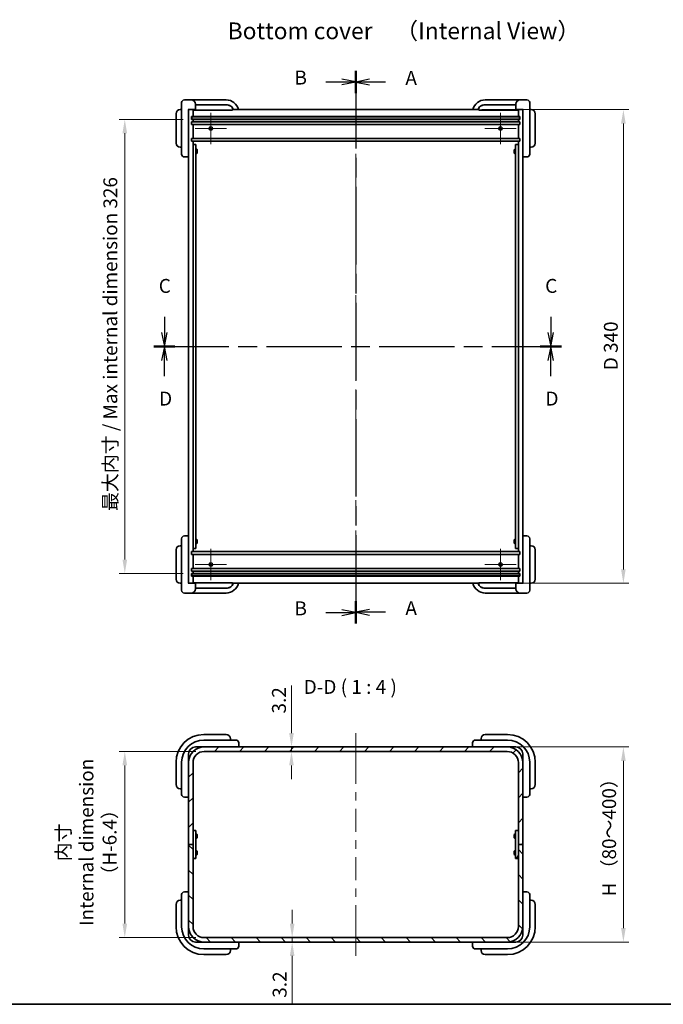
# Model space of a CAD drawing. Units: millimetres. Extents: x 51 to 6143, y 28 to 1152.
# Drawn here: x 3342 to 3804, y 28 to 735 of the extents above; entities that cross this region are included whole.
import ezdxf
from ezdxf.enums import TextEntityAlignment as Align

# ---------------------------------------------------------------- set-up
doc = ezdxf.new("R2010")
doc.units = ezdxf.units.MM
doc.header["$LTSCALE"] = 3.5
doc.linetypes.add('CHAIN', pattern=[0.3543, 0.2362, -0.0295, 0.0591, -0.0295])
doc.layers.get('Defpoints').update_dxf_attribs({"lineweight": 25})
for name, color, linetype, lineweight in [('Border (ISO)', 7, 'Continuous', 35), ('Dimension (ISO)', 7, 'Continuous', 18), ('Dimension (ISO) @ 1', 7, 'Continuous', 18), ('Section Line (ISO)', 7, 'CHAIN', 25), ('Symbol (ISO)', 7, 'Continuous', 18), ('Symbol (ISO) @ 1', 7, 'Continuous', 18), ('Visible (ISO)', 7, 'Continuous', 35)]:
    doc.layers.add(name, color=color, linetype=linetype, lineweight=lineweight)
for name, color, linetype, lineweight, true_color in [('Center Mark (ISO)', 7, 'Continuous', 18, 0x80ffff), ('Centerline (ISO)', 7, 'Continuous', 18, 0x80ffff), ('Hatch (ISO)', 1, 'Continuous', 18, 0xff0000)]:
    doc.layers.add(name, color=color, linetype=linetype, lineweight=lineweight, true_color=true_color)
doc.styles.add('Note Text (TK)', font='txt')
doc.styles.add('文字スタイル40', font='txt')
doc.dimstyles.new('Default - Method 1b (TK)', dxfattribs={"dimscale": 3.5, "dimtxt": 2.5, "dimasz": 2.5, "dimexe": 1, "dimexo": 1.5, "dimgap": 1, "dimtad": 1, "dimtoh": 1, "dimrnd": 1e-08, "dimdsep": 46, "dimtxsty": 'Note Text (TK)', "dimcen": 0.09, "dimdle": 5, "dimclrd": 100, "dimclre": 100, "dimclrt": 7, "dimadec": 1, "dimazin": 1, "dimtfac": 1, "dimtmove": 0, "dimatfit": 3, "dimfxl": 0, "dimtolj": 1, "dimlwd": -1, "dimlwe": -1, "dimarcsym": 0})

# ---------------------------------------------------------------- blocks, each defined once
blk = doc.blocks.new('図面枠 tk図枠')
at = {"layer": 'Border (ISO)'}
blk.add_line((14.5, 8), (405.5, 8), dxfattribs=at)
blk = doc.blocks.new('2dTransSection0')
at = {"layer": 'Section Line (ISO)', "linetype": 'CHAIN', "ltscale": 16.783381}
blk.add_line((159.56, 175.46), (159.56, 76.37), dxfattribs=at)
at = {"layer": 'Section Line (ISO)', "linetype": 'Continuous', "lineweight": 50}
for p, q in [((159.56, 175.46), (159.56, 171.52)), ((159.56, 80.32), (159.56, 76.37))]:
    blk.add_line(p, q, dxfattribs=at)
at = {"layer": 'Section Line (ISO)', "linetype": 'Continuous'}
for p, q in [((162.06, 173.99), (159.56, 173.49)), ((162.06, 173.49), (159.56, 173.49)), ((159.56, 173.49), (162.06, 172.99)), ((164.93, 173.49), (162.06, 173.49)), ((162.06, 78.85), (159.56, 78.35)), ((162.06, 78.35), (159.56, 78.35)), ((159.56, 78.35), (162.06, 77.85)), ((164.93, 78.35), (162.06, 78.35))]:
    blk.add_line(p, q, dxfattribs=at)
at = {"layer": 'Section Line (ISO)', "char_height": 2.5, "attachment_point": 7, "style": 'Note Text (TK)'}
for insert in [(168.48, 172.2), (168.48, 77.06)]:
    blk.add_mtext('A', dxfattribs=dict(at, insert=insert))
blk = doc.blocks.new('2dTransSection1')
at = {"layer": 'Section Line (ISO)', "linetype": 'CHAIN', "ltscale": 16.802311}
blk.add_line((159.56, 175.52), (159.56, 76.31), dxfattribs=at)
at = {"layer": 'Section Line (ISO)', "linetype": 'Continuous', "lineweight": 50}
for p, q in [((159.56, 175.52), (159.56, 171.56)), ((159.56, 80.27), (159.56, 76.31))]:
    blk.add_line(p, q, dxfattribs=at)
at = {"layer": 'Section Line (ISO)', "linetype": 'Continuous'}
for p, q in [((154.18, 173.54), (157.06, 173.54)), ((159.56, 173.54), (157.06, 174.04)), ((157.06, 173.54), (159.56, 173.54)), ((157.06, 173.04), (159.56, 173.54)), ((154.18, 78.29), (157.06, 78.29)), ((159.56, 78.29), (157.06, 78.79)), ((157.06, 78.29), (159.56, 78.29)), ((157.06, 77.79), (159.56, 78.29))]:
    blk.add_line(p, q, dxfattribs=at)
at = {"layer": 'Section Line (ISO)', "char_height": 2.5, "attachment_point": 7, "style": 'Note Text (TK)'}
for insert in [(148.57, 172.27), (148.57, 77.02)]:
    blk.add_mtext('B', dxfattribs=dict(at, insert=insert))
blk = doc.blocks.new('2dTransSection2')
at = {"layer": 'Section Line (ISO)', "linetype": 'Continuous'}
for p, q in [((125.21, 131.39), (125.21, 128.55)), ((194.58, 131.39), (194.58, 128.55)), ((124.71, 128.55), (125.21, 126.05)), ((125.21, 128.55), (125.21, 126.05)), ((125.21, 126.05), (125.71, 128.55)), ((194.08, 128.55), (194.58, 126.05)), ((194.58, 128.55), (194.58, 126.05)), ((194.58, 126.05), (195.08, 128.55))]:
    blk.add_line(p, q, dxfattribs=at)
at = {"layer": 'Section Line (ISO)', "linetype": 'CHAIN', "ltscale": 16.316458}
blk.add_line((123.32, 126.05), (196.48, 126.05), dxfattribs=at)
at = {"layer": 'Section Line (ISO)', "linetype": 'Continuous', "lineweight": 50}
for p, q in [((123.32, 126.05), (127.1, 126.05)), ((192.69, 126.05), (196.48, 126.05))]:
    blk.add_line(p, q, dxfattribs=at)
at = {"layer": 'Section Line (ISO)', "char_height": 2.5, "attachment_point": 7, "style": 'Note Text (TK)'}
for insert in [(124.2, 134.88), (193.57, 134.88)]:
    blk.add_mtext('C', dxfattribs=dict(at, insert=insert))
blk = doc.blocks.new('2dTransSection3')
at = {"layer": 'Section Line (ISO)', "linetype": 'CHAIN', "ltscale": 16.313118}
blk.add_line((123.32, 126.05), (196.46, 126.05), dxfattribs=at)
at = {"layer": 'Section Line (ISO)', "linetype": 'Continuous', "lineweight": 50}
for p, q in [((123.32, 126.05), (127.1, 126.05)), ((192.68, 126.05), (196.46, 126.05))]:
    blk.add_line(p, q, dxfattribs=at)
at = {"layer": 'Section Line (ISO)', "linetype": 'Continuous'}
for p, q in [((125.21, 126.05), (124.71, 123.55)), ((125.21, 123.55), (125.21, 126.05)), ((125.71, 123.55), (125.21, 126.05)), ((194.57, 126.05), (194.07, 123.55)), ((194.57, 123.55), (194.57, 126.05)), ((195.07, 123.55), (194.57, 126.05)), ((125.21, 120.7), (125.21, 123.55)), ((194.57, 120.7), (194.57, 123.55))]:
    blk.add_line(p, q, dxfattribs=at)
at = {"layer": 'Section Line (ISO)', "char_height": 2.5, "attachment_point": 7, "style": 'Note Text (TK)'}
for insert in [(124.27, 114.66), (193.63, 114.66)]:
    blk.add_mtext('D', dxfattribs=dict(at, insert=insert))
blk = doc.blocks.new('*D60')
at = {"layer": 'Defpoints', "color": 0, "transparency": 16777216}
for p in [(3537.38, 212.7), (3537.38, 212.7), (3537.38, 209.5)]:
    blk.add_point(p, dxfattribs=at)
at = {"layer": 'Dimension (ISO)', "color": 100, "transparency": 16777216}
for p, q in [((3537.38, 222.7), (3537.38, 256.72)), ((3537.38, 209.5), (3537.38, 212.7)), ((3537.38, 199.5), (3537.38, 189.5))]:
    blk.add_line(p, q, dxfattribs=at)
for points in [[(3535.72, 222.7), (3539.05, 222.7), (3537.38, 212.7)], [(3535.72, 199.5), (3539.05, 199.5), (3537.38, 209.5)]]:
    blk.add_solid(points, dxfattribs=at)
at = {"layer": 'Dimension (ISO)', "color": 7, "transparency": 16777216, "insert": (3528.38, 236.7), "char_height": 10, "attachment_point": 4, "rotation": 90, "style": 'Note Text (TK)'}
blk.add_mtext('\\A1;3.2', dxfattribs=at)
blk = doc.blocks.new('*D61')
at = {"layer": 'Defpoints', "color": 0, "transparency": 16777216}
for p in [(3537.87, 75.9), (3537.87, 72.7), (3537.87, 72.7)]:
    blk.add_point(p, dxfattribs=at)
at = {"layer": 'Dimension (ISO)', "color": 100, "transparency": 16777216}
for p, q in [((3537.87, 85.9), (3537.87, 95.9)), ((3537.87, 75.9), (3537.87, 72.7)), ((3537.87, 62.7), (3537.87, 28.68))]:
    blk.add_line(p, q, dxfattribs=at)
for points in [[(3536.2, 85.9), (3539.54, 85.9), (3537.87, 75.9)], [(3536.2, 62.7), (3539.54, 62.7), (3537.87, 72.7)]]:
    blk.add_solid(points, dxfattribs=at)
at = {"layer": 'Dimension (ISO)', "color": 7, "transparency": 16777216, "insert": (3528.87, 32.68), "char_height": 10, "attachment_point": 4, "rotation": 90, "style": 'Note Text (TK)'}
blk.add_mtext('\\A1;3.2', dxfattribs=at)
blk = doc.blocks.new('*D62')
at = {"layer": 'Defpoints', "color": 0, "transparency": 16777216}
for p in [(3667.96, 670.2), (3667.96, 330.2), (3775.7, 330.2)]:
    blk.add_point(p, dxfattribs=at)
at = {"layer": 'Dimension (ISO)', "color": 100, "transparency": 16777216}
for p, q in [((3673.96, 670.2), (3779.7, 670.2)), ((3775.7, 660.2), (3775.7, 340.2)), ((3673.96, 330.2), (3779.7, 330.2))]:
    blk.add_line(p, q, dxfattribs=at)
for points in [[(3774.03, 660.2), (3777.36, 660.2), (3775.7, 670.2)], [(3774.03, 340.2), (3777.36, 340.2), (3775.7, 330.2)]]:
    blk.add_solid(points, dxfattribs=at)
at = {"layer": 'Dimension (ISO)', "color": 7, "transparency": 16777216, "insert": (3766.69, 483.18), "char_height": 10, "attachment_point": 4, "rotation": 90, "style": 'Note Text (TK)'}
blk.add_mtext('\\A1;\\fＭＳ Ｐゴシック|b0|i0;{\\H9.9492;D 340}', dxfattribs=at)
blk = doc.blocks.new('*D63')
at = {"layer": 'Defpoints', "color": 0, "transparency": 16777216}
for p in [(3465.68, 663.2), (3417.68, 337.2), (3465.68, 337.2)]:
    blk.add_point(p, dxfattribs=at)
at = {"layer": 'Dimension (ISO)', "color": 100, "transparency": 16777216}
for p, q in [((3459.68, 663.2), (3413.68, 663.2)), ((3417.68, 653.2), (3417.68, 347.2)), ((3459.68, 337.2), (3413.68, 337.2))]:
    blk.add_line(p, q, dxfattribs=at)
for points in [[(3416.01, 653.2), (3419.34, 653.2), (3417.68, 663.2)], [(3416.01, 347.2), (3419.34, 347.2), (3417.68, 337.2)]]:
    blk.add_solid(points, dxfattribs=at)
at = {"layer": 'Dimension (ISO)', "color": 7, "transparency": 16777216, "insert": (3407.29, 382.11), "char_height": 10, "attachment_point": 4, "rotation": 90, "style": 'Note Text (TK)'}
blk.add_mtext('\\A1;\\fＭＳ Ｐゴシック|b0|i0;{\\H9.9492;最大内寸 / Max internal dimension 326}', dxfattribs=at)
blk = doc.blocks.new('*D64')
at = {"layer": 'Defpoints', "color": 0, "transparency": 16777216}
for p in [(3474.68, 209.5), (3417.68, 75.9), (3474.68, 75.9)]:
    blk.add_point(p, dxfattribs=at)
at = {"layer": 'Dimension (ISO)', "color": 100, "transparency": 16777216}
for p, q in [((3468.68, 209.5), (3413.68, 209.5)), ((3417.68, 199.5), (3417.68, 85.9)), ((3468.68, 75.9), (3413.68, 75.9))]:
    blk.add_line(p, q, dxfattribs=at)
for points in [[(3416.01, 199.5), (3419.34, 199.5), (3417.68, 209.5)], [(3416.01, 85.9), (3419.34, 85.9), (3417.68, 75.9)]]:
    blk.add_solid(points, dxfattribs=at)
at = {"layer": 'Dimension (ISO)', "color": 7, "transparency": 16777216, "insert": (3390.18, 142.7), "char_height": 10, "attachment_point": 5, "rotation": 90, "style": 'Note Text (TK)'}
blk.add_mtext('\\A1; \\fＭＳ Ｐゴシック|b0|i0;{\\H9.9492;内寸\\P}\\fＭＳ Ｐゴシック|b0|i0;{\\H9.9492; Internal dimension\\P}\\fＭＳ Ｐゴシック|b0|i0;{\\H9.9492; （H-6.4）}', dxfattribs=at)
blk = doc.blocks.new('*D65')
at = {"layer": 'Defpoints', "color": 0, "transparency": 16777216}
for p in [(3692.28, 212.7), (3692.28, 72.7), (3775.7, 72.7)]:
    blk.add_point(p, dxfattribs=at)
at = {"layer": 'Dimension (ISO)', "color": 100, "transparency": 16777216}
for p, q in [((3698.28, 212.7), (3779.7, 212.7)), ((3775.7, 202.7), (3775.7, 82.7)), ((3698.28, 72.7), (3779.7, 72.7))]:
    blk.add_line(p, q, dxfattribs=at)
for points in [[(3774.03, 202.7), (3777.36, 202.7), (3775.7, 212.7)], [(3774.03, 82.7), (3777.36, 82.7), (3775.7, 72.7)]]:
    blk.add_solid(points, dxfattribs=at)
at = {"layer": 'Dimension (ISO)', "color": 7, "transparency": 16777216, "insert": (3765.48, 102.41), "char_height": 10, "attachment_point": 4, "rotation": 90, "style": 'Note Text (TK)'}
blk.add_mtext('\\A1; \\fＭＳ Ｐゴシック|b0|i0;{\\H9.9492;H （80～400）}', dxfattribs=at)

msp = doc.modelspace()

# ---------------------------------------------------------------- hatches: boundary and pattern name
at = {"layer": 'Hatch (ISO)'}
h = msp.add_hatch(dxfattribs=at)
h.set_pattern_fill('ANSI31', color=256, scale=101.6, style=0)
h.set_pattern_definition([(45, (2945.25, -4), (-8.98026, 8.98026), [])])
edge = h.paths.add_edge_path()
edge.add_ellipse((3474.6759, 201.4987), major_axis=(-11.2, 0), ratio=1, start_angle=270, end_angle=360)
edge.add_line((3463.4759, 201.4987), (3463.4759, 142.6987))
edge.add_line((3463.4759, 142.6987), (3466.6759, 142.6987))
edge.add_line((3466.6759, 142.6987), (3466.6759, 201.4987))
edge.add_ellipse((3474.6759, 201.4987), major_axis=(0, 8), ratio=1, start_angle=0, end_angle=90, ccw=False)
edge.add_line((3474.6759, 209.4987), (3692.2759, 209.4987))
edge.add_ellipse((3692.2759, 201.4987), major_axis=(8, 0), ratio=1, start_angle=0, end_angle=90, ccw=False)
edge.add_line((3700.2759, 201.4987), (3700.2759, 142.6987))
edge.add_line((3700.2759, 142.6987), (3703.4759, 142.6987))
edge.add_line((3703.4759, 142.6987), (3703.4759, 201.4987))
edge.add_ellipse((3692.2759, 201.4987), major_axis=(0, 11.2), ratio=1, start_angle=270, end_angle=360)
edge.add_line((3692.2759, 212.6987), (3474.6759, 212.6987))
h = msp.add_hatch(dxfattribs=at)
h.set_pattern_fill('ANSI31', color=256, scale=101.6, angle=75.0001754, style=0)
h.set_pattern_definition([(120.0002, (2945.25, -4), (-10.9985, -6.35003), [])])
h.paths.add_polyline_path([(3468.6759, 152.6987), (3466.6759, 152.6987), (3466.6759, 132.6987), (3468.6759, 132.6987)])
h = msp.add_hatch(dxfattribs=at)
h.set_pattern_fill('ANSI31', color=256, scale=101.6, angle=14.9999778, style=0)
h.set_pattern_definition([(60, (2945.25, -4), (-10.99852, 6.35), [])])
h.paths.add_polyline_path([(3700.2759, 152.6987), (3698.2759, 152.6987), (3698.2759, 132.6987), (3700.2759, 132.6987)])
h = msp.add_hatch(dxfattribs=at)
h.set_pattern_fill('ANSI31', color=256, scale=101.6, angle=90.0002105, style=0)
h.set_pattern_definition([(135.0002, (2945.25, -4), (-8.98022, -8.98029), [])])
edge = h.paths.add_edge_path()
edge.add_ellipse((3474.6759, 83.8987), major_axis=(0, -11.2), ratio=1, start_angle=270, end_angle=360)
edge.add_line((3474.6759, 72.6987), (3692.2759, 72.6987))
edge.add_ellipse((3692.2759, 83.8987), major_axis=(11.2, 0), ratio=1, start_angle=270, end_angle=360)
edge.add_line((3703.4759, 83.8987), (3703.4759, 142.6987))
edge.add_line((3703.4759, 142.6987), (3700.2759, 142.6987))
edge.add_line((3700.2759, 142.6987), (3700.2759, 83.8987))
edge.add_ellipse((3692.2759, 83.8987), major_axis=(0, -8), ratio=1, start_angle=0, end_angle=90, ccw=False)
edge.add_line((3692.2759, 75.8987), (3474.6759, 75.8987))
edge.add_ellipse((3474.6759, 83.8987), major_axis=(-8, 0), ratio=1, start_angle=0, end_angle=90, ccw=False)
edge.add_line((3466.6759, 83.8987), (3466.6759, 142.6987))
edge.add_line((3466.6759, 142.6987), (3463.4759, 142.6987))
edge.add_line((3463.4759, 142.6987), (3463.4759, 83.8987))

# ---------------------------------------------------------------- linework, layer by layer
at = {"layer": 'Center Mark (ISO)', "linetype": 'Continuous'}
for p, q in [((3479.4759, 656.6982), (3479.4759, 667.9277)), ((3687.4759, 656.6982), (3687.4759, 667.9277)), ((3479.4759, 656.6982), (3468.2464, 656.6982)), ((3479.4759, 656.6982), (3490.7054, 656.6982)), ((3479.4759, 656.6982), (3479.4759, 645.4687)), ((3687.4759, 656.6982), (3676.2464, 656.6982)), ((3687.4759, 656.6982), (3698.7054, 656.6982)), ((3687.4759, 656.6982), (3687.4759, 645.4687)), ((3479.4759, 343.6982), (3479.4759, 354.9277)), ((3687.4759, 343.6982), (3687.4759, 354.9277)), ((3479.4759, 343.6982), (3468.2464, 343.6982)), ((3479.4759, 343.6982), (3490.7054, 343.6982)), ((3479.4759, 343.6982), (3479.4759, 332.4687)), ((3687.4759, 343.6982), (3676.2464, 343.6982)), ((3687.4759, 343.6982), (3698.7054, 343.6982)), ((3687.4759, 343.6982), (3687.4759, 332.4687))]:
    msp.add_line(p, q, dxfattribs=at)
at = {"layer": 'Centerline (ISO)'}
for p, q in [((3583.4759, 670.1982), (3583.4759, 680.1982)), ((3583.4759, 670.1982), (3583.4759, 660.1982)), ((3583.4759, 330.1982), (3583.4759, 340.1982)), ((3583.4759, 330.1982), (3583.4759, 320.1982)), ((3583.4759, 212.6987), (3583.4759, 222.6987)), ((3583.4759, 212.6987), (3583.4759, 202.6987)), ((3583.4759, 72.6987), (3583.4759, 82.6987)), ((3583.4759, 72.6987), (3583.4759, 62.6987))]:
    msp.add_line(p, q, dxfattribs=at)
at = {"layer": 'Centerline (ISO)', "linetype": 'Continuous'}
for p, q in [((3583.4759, 660.1982), (3583.4759, 644.3982)), ((3583.4759, 638.3982), (3583.4759, 632.3982)), ((3583.4759, 626.3982), (3583.4759, 610.5982)), ((3583.4759, 604.5982), (3583.4759, 598.5982)), ((3583.4759, 592.5982), (3583.4759, 576.7982)), ((3583.4759, 570.7982), (3583.4759, 564.7982)), ((3583.4759, 558.7982), (3583.4759, 542.9982)), ((3583.4759, 536.9982), (3583.4759, 530.9982)), ((3583.4759, 524.9982), (3583.4759, 509.1982)), ((3583.4759, 503.1982), (3583.4759, 497.1982)), ((3583.4759, 491.1982), (3583.4759, 475.3982)), ((3583.4759, 469.3982), (3583.4759, 463.3982)), ((3583.4759, 457.3982), (3583.4759, 441.5982)), ((3583.4759, 435.5982), (3583.4759, 429.5982)), ((3583.4759, 423.5982), (3583.4759, 407.7982)), ((3583.4759, 401.7982), (3583.4759, 395.7982)), ((3583.4759, 389.7982), (3583.4759, 373.9982)), ((3583.4759, 367.9982), (3583.4759, 361.9982)), ((3583.4759, 355.9982), (3583.4759, 340.1982)), ((3583.4759, 202.6987), (3583.4759, 186.1987)), ((3583.4759, 180.1987), (3583.4759, 174.1987)), ((3583.4759, 168.1987), (3583.4759, 151.6987)), ((3583.4759, 145.6987), (3583.4759, 139.6987)), ((3583.4759, 133.6987), (3583.4759, 117.1987)), ((3583.4759, 111.1987), (3583.4759, 105.1987)), ((3583.4759, 99.1987), (3583.4759, 82.6987))]:
    msp.add_line(p, q, dxfattribs=at)
at = {"layer": 'Visible (ISO)'}
for p, q in [((3458.4759, 668.1982), (3458.4759, 675.1982)), ((3465.4759, 677.1982), (3460.4759, 677.1982)), ((3473.4759, 677.1982), (3465.4759, 677.1982)), ((3468.4759, 674.1982), (3468.4759, 670.1982)), ((3468.4759, 673.6982), (3473.4759, 673.6982)), ((3468.4759, 673.6982), (3473.4759, 673.6982)), ((3490.4759, 677.1982), (3473.4759, 677.1982)), ((3473.4759, 673.6982), (3490.3962, 673.6982)), ((3473.4759, 673.6982), (3490.3962, 673.6982)), ((3693.4759, 677.1982), (3676.4759, 677.1982)), ((3676.5556, 673.6982), (3693.4759, 673.6982)), ((3676.5556, 673.6982), (3693.4759, 673.6982)), ((3701.4759, 677.1982), (3693.4759, 677.1982)), ((3693.4759, 673.6982), (3698.4759, 673.6982)), ((3693.4759, 673.6982), (3698.4759, 673.6982)), ((3698.4759, 670.1982), (3698.4759, 674.1982)), ((3706.4759, 677.1982), (3701.4759, 677.1982)), ((3708.4759, 675.1982), (3708.4759, 668.1982)), ((3454.4759, 667.1982), (3454.4759, 646.1982)), ((3458.4759, 670.1982), (3457.4759, 670.1982)), ((3458.4759, 668.1982), (3458.4759, 645.1982)), ((3463.1759, 670.1982), (3463.4759, 670.1982)), ((3463.4759, 670.1982), (3466.6759, 670.1982)), ((3463.4759, 330.1982), (3463.4759, 670.1982)), ((3465.6759, 663.1982), (3465.6759, 665.1982)), ((3465.6759, 665.1982), (3466.6759, 665.1982)), ((3465.7259, 664.9482), (3474.7259, 664.9482)), ((3465.7259, 664.9482), (3465.7259, 663.4482)), ((3466.6758, 670.1982), (3468.4759, 670.1982)), ((3466.6759, 670.1982), (3466.6759, 665.1982)), ((3467.9759, 669.8982), (3466.6759, 669.8982)), ((3466.6759, 665.1982), (3474.6759, 665.1982)), ((3467.9759, 669.8982), (3473.4759, 669.8982)), ((3473.4759, 669.8982), (3494.8459, 669.8982)), ((3474.6759, 665.1982), (3692.2759, 665.1982)), ((3692.2259, 664.9482), (3474.7259, 664.9482)), ((3495.3459, 670.1982), (3495.3042, 670.1982)), ((3496.1327, 670.1982), (3495.3459, 670.1982)), ((3496.1327, 670.1982), (3498.9936, 670.1982)), ((3498.9938, 670.1982), (3667.958, 670.1982)), ((3667.9581, 670.1982), (3670.819, 670.1982)), ((3671.6058, 670.1982), (3670.819, 670.1982)), ((3671.6475, 670.1982), (3671.6058, 670.1982)), ((3672.1058, 669.8982), (3693.4759, 669.8982)), ((3692.2259, 664.9482), (3701.2259, 664.9482)), ((3692.2759, 665.1982), (3700.2759, 665.1982)), ((3693.4759, 669.8982), (3698.9759, 669.8982)), ((3698.4759, 670.1982), (3700.2759, 670.1982)), ((3700.2759, 669.8982), (3698.9759, 669.8982)), ((3700.2759, 670.1982), (3700.2759, 665.1982)), ((3700.2759, 670.1982), (3703.4759, 670.1982)), ((3700.2759, 665.1982), (3701.2759, 665.1982)), ((3701.2259, 663.4482), (3701.2259, 664.9482)), ((3701.2759, 665.1982), (3701.2759, 663.1982)), ((3703.4759, 670.1982), (3703.7759, 670.1982)), ((3703.4759, 670.1982), (3703.4759, 330.1982)), ((3709.4759, 670.1982), (3708.4759, 670.1982)), ((3708.4759, 645.1982), (3708.4759, 668.1982)), ((3712.4759, 646.1982), (3712.4759, 667.1982)), ((3466.6759, 663.1982), (3465.6759, 663.1982)), ((3465.6759, 659.4982), (3465.6759, 661.4982)), ((3465.6759, 661.4982), (3466.6759, 661.4982)), ((3466.6759, 659.4982), (3465.6759, 659.4982)), ((3474.7259, 663.4482), (3465.7259, 663.4482)), ((3474.6759, 663.1982), (3466.6759, 663.1982)), ((3466.6759, 663.1982), (3466.6759, 661.4982)), ((3466.6759, 661.4982), (3474.6759, 661.4982)), ((3474.6759, 659.4982), (3466.6759, 659.4982)), ((3466.6759, 659.4982), (3466.6759, 649.4982)), ((3692.2759, 663.1982), (3474.6759, 663.1982)), ((3474.6759, 661.4982), (3692.2759, 661.4982)), ((3692.2759, 659.4982), (3474.6759, 659.4982)), ((3474.7259, 663.4482), (3692.2259, 663.4482)), ((3701.2259, 663.4482), (3692.2259, 663.4482)), ((3700.2759, 663.1982), (3692.2759, 663.1982)), ((3692.2759, 661.4982), (3700.2759, 661.4982)), ((3700.2759, 659.4982), (3692.2759, 659.4982)), ((3701.2759, 663.1982), (3700.2759, 663.1982)), ((3700.2759, 663.1982), (3700.2759, 661.4982)), ((3700.2759, 661.4982), (3701.2759, 661.4982)), ((3701.2759, 659.4982), (3700.2759, 659.4982)), ((3700.2759, 659.4982), (3700.2759, 649.4982)), ((3701.2759, 661.4982), (3701.2759, 659.4982)), ((3457.4759, 643.1982), (3458.4759, 643.1982)), ((3458.4759, 638.1982), (3458.4759, 645.1982)), ((3465.6759, 647.4982), (3465.6759, 649.4982)), ((3465.6759, 649.4982), (3466.6759, 649.4982)), ((3466.6759, 647.4982), (3465.6759, 647.4982)), ((3466.6759, 649.4982), (3474.6759, 649.4982)), ((3474.6759, 647.4982), (3466.6759, 647.4982)), ((3466.6759, 647.4982), (3466.6759, 645.1982)), ((3468.6759, 645.1982), (3466.6759, 645.1982)), ((3466.6759, 645.1982), (3466.6759, 643.1982)), ((3466.6759, 357.1982), (3466.6759, 643.1982)), ((3468.6759, 645.1982), (3468.6759, 643.1982)), ((3468.6759, 357.1982), (3468.6759, 643.1982)), ((3474.6759, 649.4982), (3692.2759, 649.4982)), ((3692.2759, 647.4982), (3474.6759, 647.4982)), ((3692.2759, 649.4982), (3700.2759, 649.4982)), ((3700.2759, 647.4982), (3692.2759, 647.4982)), ((3698.2759, 643.1982), (3698.2759, 645.1982)), ((3698.2759, 645.1982), (3700.2759, 645.1982)), ((3698.2759, 643.1982), (3698.2759, 357.1982)), ((3700.2759, 649.4982), (3701.2759, 649.4982)), ((3701.2759, 647.4982), (3700.2759, 647.4982)), ((3700.2759, 647.4982), (3700.2759, 645.1982)), ((3700.2759, 643.1982), (3700.2759, 645.1982)), ((3700.2759, 643.1982), (3700.2759, 357.1982)), ((3701.2759, 649.4982), (3701.2759, 647.4982)), ((3708.4759, 645.1982), (3708.4759, 638.1982)), ((3708.4759, 643.1982), (3709.4759, 643.1982)), ((3460.4759, 636.1982), (3463.1759, 636.1982)), ((3463.1759, 636.1982), (3463.4759, 636.1982)), ((3468.6759, 641.6982), (3469.3094, 641.6982)), ((3468.6759, 638.6982), (3469.3094, 638.6982)), ((3469.3094, 638.6982), (3469.3094, 641.6982)), ((3469.6159, 641.3917), (3469.3094, 641.6982)), ((3469.6159, 639.0047), (3469.3094, 638.6982)), ((3469.6159, 639.0047), (3469.6159, 641.3917)), ((3697.3359, 641.3917), (3697.6424, 641.6982)), ((3697.3359, 641.3917), (3697.3359, 639.0047)), ((3697.3359, 639.0047), (3697.6424, 638.6982)), ((3697.6424, 641.6982), (3697.6424, 638.6982)), ((3698.2759, 641.6982), (3697.6424, 641.6982)), ((3698.2759, 638.6982), (3697.6424, 638.6982)), ((3703.4759, 636.1982), (3703.7759, 636.1982)), ((3703.7759, 636.1982), (3706.4759, 636.1982)), ((3458.4759, 355.1982), (3458.4759, 362.1982)), ((3463.1759, 364.1982), (3460.4759, 364.1982)), ((3463.4759, 364.1982), (3463.1759, 364.1982)), ((3468.6759, 361.6982), (3469.3094, 361.6982)), ((3469.3094, 358.6982), (3469.3094, 361.6982)), ((3469.6159, 361.3917), (3469.3094, 361.6982)), ((3469.6159, 359.0047), (3469.6159, 361.3917)), ((3697.3359, 361.3917), (3697.6424, 361.6982)), ((3697.3359, 361.3917), (3697.3359, 359.0047)), ((3697.6424, 361.6982), (3697.6424, 358.6982)), ((3698.2759, 361.6982), (3697.6424, 361.6982)), ((3703.7759, 364.1982), (3703.4759, 364.1982)), ((3706.4759, 364.1982), (3703.7759, 364.1982)), ((3708.4759, 362.1982), (3708.4759, 355.1982)), ((3454.4759, 354.1982), (3454.4759, 333.1982)), ((3458.4759, 357.1982), (3457.4759, 357.1982)), ((3458.4759, 355.1982), (3458.4759, 332.1982)), ((3466.6759, 357.1982), (3466.6759, 355.1982)), ((3466.6759, 355.1982), (3466.6759, 352.8982)), ((3468.6759, 355.1982), (3466.6759, 355.1982)), ((3468.6759, 358.6982), (3469.3094, 358.6982)), ((3468.6759, 357.1982), (3468.6759, 355.1982)), ((3469.6159, 359.0047), (3469.3094, 358.6982)), ((3697.3359, 359.0047), (3697.6424, 358.6982)), ((3698.2759, 358.6982), (3697.6424, 358.6982)), ((3698.2759, 355.1982), (3698.2759, 357.1982)), ((3698.2759, 355.1982), (3700.2759, 355.1982)), ((3700.2759, 355.1982), (3700.2759, 357.1982)), ((3700.2759, 355.1982), (3700.2759, 352.8982)), ((3709.4759, 357.1982), (3708.4759, 357.1982)), ((3708.4759, 332.1982), (3708.4759, 355.1982)), ((3712.4759, 333.1982), (3712.4759, 354.1982)), ((3465.6759, 350.8982), (3465.6759, 352.8982)), ((3465.6759, 352.8982), (3466.6759, 352.8982)), ((3466.6759, 350.8982), (3465.6759, 350.8982)), ((3466.6759, 352.8982), (3474.6759, 352.8982)), ((3466.6759, 350.8982), (3466.6759, 340.8982)), ((3474.6759, 350.8982), (3466.6759, 350.8982)), ((3474.6759, 352.8982), (3692.2759, 352.8982)), ((3692.2759, 350.8982), (3474.6759, 350.8982)), ((3692.2759, 352.8982), (3700.2759, 352.8982)), ((3700.2759, 350.8982), (3692.2759, 350.8982)), ((3700.2759, 352.8982), (3701.2759, 352.8982)), ((3700.2759, 350.8982), (3700.2759, 340.8982)), ((3701.2759, 350.8982), (3700.2759, 350.8982)), ((3701.2759, 352.8982), (3701.2759, 350.8982)), ((3465.6759, 338.8982), (3465.6759, 340.8982)), ((3465.6759, 340.8982), (3466.6759, 340.8982)), ((3466.6759, 340.8982), (3474.6759, 340.8982)), ((3474.6759, 340.8982), (3692.2759, 340.8982)), ((3692.2759, 340.8982), (3700.2759, 340.8982)), ((3700.2759, 340.8982), (3701.2759, 340.8982)), ((3701.2759, 340.8982), (3701.2759, 338.8982)), ((3458.4759, 325.1982), (3458.4759, 332.1982)), ((3466.6759, 338.8982), (3465.6759, 338.8982)), ((3465.6759, 335.1982), (3465.6759, 337.1982)), ((3465.6759, 337.1982), (3466.6759, 337.1982)), ((3466.6759, 335.1982), (3465.6759, 335.1982)), ((3465.7259, 336.9482), (3474.7259, 336.9482)), ((3465.7259, 336.9482), (3465.7259, 335.4482)), ((3474.7259, 335.4482), (3465.7259, 335.4482)), ((3466.6759, 338.8982), (3466.6759, 337.1982)), ((3474.6759, 338.8982), (3466.6759, 338.8982)), ((3466.6759, 337.1982), (3474.6759, 337.1982)), ((3466.6759, 335.1982), (3466.6759, 330.1982)), ((3474.6759, 335.1982), (3466.6759, 335.1982)), ((3692.2759, 338.8982), (3474.6759, 338.8982)), ((3474.6759, 337.1982), (3692.2759, 337.1982)), ((3692.2759, 335.1982), (3474.6759, 335.1982)), ((3692.2259, 336.9482), (3474.7259, 336.9482)), ((3474.7259, 335.4482), (3692.2259, 335.4482)), ((3692.2259, 336.9482), (3701.2259, 336.9482)), ((3701.2259, 335.4482), (3692.2259, 335.4482)), ((3700.2759, 338.8982), (3692.2759, 338.8982)), ((3692.2759, 337.1982), (3700.2759, 337.1982)), ((3700.2759, 335.1982), (3692.2759, 335.1982)), ((3700.2759, 338.8982), (3700.2759, 337.1982)), ((3701.2759, 338.8982), (3700.2759, 338.8982)), ((3700.2759, 337.1982), (3701.2759, 337.1982)), ((3700.2759, 335.1982), (3700.2759, 330.1982)), ((3701.2759, 335.1982), (3700.2759, 335.1982)), ((3701.2259, 335.4482), (3701.2259, 336.9482)), ((3701.2759, 337.1982), (3701.2759, 335.1982)), ((3708.4759, 332.1982), (3708.4759, 325.1982)), ((3457.4759, 330.1982), (3458.4759, 330.1982)), ((3463.4759, 330.1982), (3463.1759, 330.1982)), ((3466.6759, 330.1982), (3463.4759, 330.1982)), ((3468.4759, 330.1982), (3466.6758, 330.1982)), ((3466.6759, 330.4982), (3467.9759, 330.4982)), ((3473.4759, 330.4982), (3467.9759, 330.4982)), ((3468.4759, 330.1982), (3468.4759, 326.1982)), ((3473.4759, 326.6982), (3468.4759, 326.6982)), ((3473.4759, 326.6982), (3468.4759, 326.6982)), ((3494.8459, 330.4982), (3473.4759, 330.4982)), ((3490.3962, 326.6982), (3473.4759, 326.6982)), ((3490.3962, 326.6982), (3473.4759, 326.6982)), ((3495.3042, 330.1982), (3495.3459, 330.1982)), ((3495.3459, 330.1982), (3496.1327, 330.1982)), ((3498.9936, 330.1982), (3496.1327, 330.1982)), ((3667.958, 330.1982), (3498.9938, 330.1982)), ((3670.819, 330.1982), (3667.9581, 330.1982)), ((3670.819, 330.1982), (3671.6058, 330.1982)), ((3671.6058, 330.1982), (3671.6475, 330.1982)), ((3693.4759, 330.4982), (3672.1058, 330.4982)), ((3693.4759, 326.6982), (3676.5556, 326.6982)), ((3693.4759, 326.6982), (3676.5556, 326.6982)), ((3698.9759, 330.4982), (3693.4759, 330.4982)), ((3698.4759, 326.6982), (3693.4759, 326.6982)), ((3698.4759, 326.6982), (3693.4759, 326.6982)), ((3700.2759, 330.1982), (3698.4759, 330.1982)), ((3698.4759, 326.1982), (3698.4759, 330.1982)), ((3698.9759, 330.4982), (3700.2759, 330.4982)), ((3703.4759, 330.1982), (3700.2759, 330.1982)), ((3703.7759, 330.1982), (3703.4759, 330.1982)), ((3708.4759, 330.1982), (3709.4759, 330.1982)), ((3460.4759, 323.1982), (3465.4759, 323.1982)), ((3465.4759, 323.1982), (3473.4759, 323.1982)), ((3473.4759, 323.1982), (3490.4759, 323.1982)), ((3676.4759, 323.1982), (3693.4759, 323.1982)), ((3693.4759, 323.1982), (3701.4759, 323.1982)), ((3701.4759, 323.1982), (3706.4759, 323.1982)), ((3490.4759, 221.6987), (3474.4759, 221.6987)), ((3692.4759, 221.6987), (3676.4759, 221.6987)), ((3468.4759, 212.6987), (3474.6759, 212.6987)), ((3472.101, 212.3987), (3471.5099, 212.3987)), ((3490.4759, 217.6987), (3474.4759, 217.6987)), ((3692.2759, 212.6987), (3474.6759, 212.6987)), ((3490.4759, 217.6987), (3497.4759, 217.6987)), ((3493.4759, 217.6987), (3493.4759, 218.6987)), ((3499.2508, 212.7082), (3499.2508, 212.6987)), ((3499.4759, 212.9987), (3499.4759, 215.6987)), ((3667.4759, 215.6987), (3667.4759, 212.9987)), ((3667.7009, 212.6987), (3667.7009, 212.7082)), ((3669.4759, 217.6987), (3676.4759, 217.6987)), ((3673.4759, 218.6987), (3673.4759, 217.6987)), ((3692.4759, 217.6987), (3676.4759, 217.6987)), ((3692.2759, 212.6987), (3698.4759, 212.6987)), ((3695.4418, 212.3987), (3694.8507, 212.3987)), ((3463.4759, 201.4987), (3463.4759, 207.6987)), ((3474.6759, 209.4987), (3692.2759, 209.4987)), ((3703.4759, 207.6987), (3703.4759, 201.4987)), ((3454.4759, 201.6987), (3454.4759, 185.6987)), ((3458.4759, 201.6987), (3458.4759, 185.6987)), ((3463.4759, 201.4987), (3463.4759, 142.6987)), ((3463.7759, 204.6646), (3463.7759, 204.0736)), ((3466.6759, 142.6987), (3466.6759, 201.4987)), ((3700.2759, 201.4987), (3700.2759, 142.6987)), ((3703.1759, 204.0736), (3703.1759, 204.6646)), ((3703.4759, 142.6987), (3703.4759, 201.4987)), ((3708.4759, 185.6987), (3708.4759, 201.6987)), ((3712.4759, 185.6987), (3712.4759, 201.6987)), ((3458.4759, 178.6987), (3458.4759, 185.6987)), ((3708.4759, 185.6987), (3708.4759, 178.6987)), ((3457.4759, 182.6987), (3458.4759, 182.6987)), ((3460.4759, 176.6987), (3463.1759, 176.6987)), ((3463.4759, 176.9237), (3463.4663, 176.9237)), ((3703.4854, 176.9237), (3703.4759, 176.9237)), ((3703.7759, 176.6987), (3706.4759, 176.6987)), ((3708.4759, 182.6987), (3709.4759, 182.6987)), ((3468.6759, 152.6987), (3466.6759, 152.6987)), ((3466.6759, 152.6987), (3466.6759, 132.6987)), ((3468.6759, 132.6987), (3468.6759, 152.6987)), ((3468.6759, 150.1987), (3469.3094, 150.1987)), ((3469.3094, 147.1987), (3469.3094, 150.1987)), ((3469.6159, 149.8922), (3469.3094, 150.1987)), ((3469.6159, 147.5052), (3469.6159, 149.8922)), ((3697.3359, 149.8922), (3697.6424, 150.1987)), ((3697.3359, 149.8922), (3697.3359, 147.5052)), ((3697.6424, 150.1987), (3697.6424, 147.1987)), ((3698.2759, 150.1987), (3697.6424, 150.1987)), ((3700.2759, 152.6987), (3698.2759, 152.6987)), ((3698.2759, 152.6987), (3698.2759, 132.6987)), ((3700.2759, 132.6987), (3700.2759, 152.6987)), ((3463.4759, 142.6987), (3466.6759, 142.6987)), ((3466.6759, 142.6987), (3463.4759, 142.6987)), ((3463.4759, 142.6987), (3463.4759, 83.8987)), ((3466.6759, 83.8987), (3466.6759, 142.6987)), ((3468.6759, 147.1987), (3469.3094, 147.1987)), ((3469.6159, 147.5052), (3469.3094, 147.1987)), ((3697.3359, 147.5052), (3697.6424, 147.1987)), ((3698.2759, 147.1987), (3697.6424, 147.1987)), ((3700.2759, 142.6987), (3703.4759, 142.6987)), ((3703.4759, 142.6987), (3700.2759, 142.6987)), ((3700.2759, 142.6987), (3700.2759, 83.8987)), ((3703.4759, 83.8987), (3703.4759, 142.6987)), ((3468.6759, 138.1987), (3469.3094, 138.1987)), ((3468.6759, 135.1987), (3469.3094, 135.1987)), ((3469.3094, 135.1987), (3469.3094, 138.1987)), ((3469.6159, 137.8922), (3469.3094, 138.1987)), ((3469.6159, 135.5052), (3469.3094, 135.1987)), ((3469.6159, 135.5052), (3469.6159, 137.8922)), ((3697.3359, 137.8922), (3697.6424, 138.1987)), ((3697.3359, 137.8922), (3697.3359, 135.5052)), ((3697.3359, 135.5052), (3697.6424, 135.1987)), ((3697.6424, 138.1987), (3697.6424, 135.1987)), ((3698.2759, 138.1987), (3697.6424, 138.1987)), ((3698.2759, 135.1987), (3697.6424, 135.1987)), ((3466.6759, 132.6987), (3468.6759, 132.6987)), ((3698.2759, 132.6987), (3700.2759, 132.6987)), ((3458.4759, 99.6987), (3458.4759, 106.6987)), ((3463.1759, 108.6987), (3460.4759, 108.6987)), ((3463.4663, 108.4736), (3463.4759, 108.4736)), ((3703.4759, 108.4736), (3703.4854, 108.4736)), ((3706.4759, 108.6987), (3703.7759, 108.6987)), ((3708.4759, 106.6987), (3708.4759, 99.6987)), ((3454.4759, 99.6987), (3454.4759, 83.6987)), ((3458.4759, 102.6987), (3457.4759, 102.6987)), ((3458.4759, 99.6987), (3458.4759, 83.6987)), ((3709.4759, 102.6987), (3708.4759, 102.6987)), ((3708.4759, 83.6987), (3708.4759, 99.6987)), ((3712.4759, 83.6987), (3712.4759, 99.6987)), ((3463.4759, 77.6987), (3463.4759, 83.8987)), ((3463.7759, 81.3238), (3463.7759, 80.7328)), ((3703.1759, 80.7328), (3703.1759, 81.3238)), ((3703.4759, 83.8987), (3703.4759, 77.6987)), ((3474.6759, 72.6987), (3468.4759, 72.6987)), ((3471.5099, 72.9987), (3472.101, 72.9987)), ((3692.2759, 75.8987), (3474.6759, 75.8987)), ((3474.6759, 72.6987), (3692.2759, 72.6987)), ((3499.2508, 72.6987), (3499.2508, 72.6892)), ((3499.4759, 69.6987), (3499.4759, 72.3987)), ((3667.4759, 72.3987), (3667.4759, 69.6987)), ((3667.7009, 72.6892), (3667.7009, 72.6987)), ((3698.4759, 72.6987), (3692.2759, 72.6987)), ((3694.8507, 72.9987), (3695.4418, 72.9987)), ((3474.4759, 67.6987), (3490.4759, 67.6987)), ((3474.4759, 63.6987), (3490.4759, 63.6987)), ((3497.4759, 67.6987), (3490.4759, 67.6987)), ((3493.4759, 66.6987), (3493.4759, 67.6987)), ((3676.4759, 67.6987), (3669.4759, 67.6987)), ((3673.4759, 67.6987), (3673.4759, 66.6987)), ((3676.4759, 67.6987), (3692.4759, 67.6987)), ((3676.4759, 63.6987), (3692.4759, 63.6987))]:
    msp.add_line(p, q, dxfattribs=at)
for centre, radius in [((3479.4759, 656.6982), 1.2295), ((3479.4759, 656.6982), 1.1933), ((3687.4759, 656.6982), 1.2295), ((3687.4759, 656.6982), 1.1933), ((3479.4759, 343.6982), 1.2295), ((3479.4759, 343.6982), 1.1933), ((3687.4759, 343.6982), 1.2295), ((3687.4759, 343.6982), 1.1933)]:
    msp.add_circle(centre, radius, dxfattribs=at)
for centre, radius, start, end in [((3460.4759, 675.1982), 2, 90, 180), ((3465.4759, 674.1982), 3, 0, 90), ((3490.4759, 668.1982), 9, 12.8395884, 90), ((3676.4759, 668.1982), 9, 90, 167.1604116), ((3701.4759, 674.1982), 3, 90, 180), ((3706.4759, 675.1982), 2, 0, 90), ((3457.4759, 667.1982), 3, 90, 180), ((3467.9759, 670.3982), 0.5, 270, 336.4218215), ((3494.8459, 670.3982), 0.5, 270, 336.4218215), ((3672.1058, 670.3982), 0.5, 203.5781785, 270), ((3698.9759, 670.3982), 0.5, 203.5781785, 270), ((3709.4759, 667.1982), 3, 0, 90), ((3457.4759, 646.1982), 3, 180, 270), ((3709.4759, 646.1982), 3, 270, 0), ((3460.4759, 638.1982), 2, 180, 270), ((3463.1759, 636.4982), 0.3, 270, 0), ((3703.7759, 636.4982), 0.3, 180, 270), ((3706.4759, 638.1982), 2, 270, 0), ((3460.4759, 362.1982), 2, 90, 180), ((3463.1759, 363.8982), 0.3, 0, 90), ((3703.7759, 363.8982), 0.3, 90, 180), ((3706.4759, 362.1982), 2, 0, 90), ((3457.4759, 354.1982), 3, 90, 180), ((3709.4759, 354.1982), 3, 0, 90), ((3457.4759, 333.1982), 3, 180, 270), ((3709.4759, 333.1982), 3, 270, 0), ((3460.4759, 325.1982), 2, 180, 270), ((3465.4759, 326.1982), 3, 270, 0), ((3467.9759, 329.9982), 0.5, 23.5781785, 90), ((3490.4759, 332.1982), 9, 270, 347.1604116), ((3494.8459, 329.9982), 0.5, 23.5781785, 90), ((3676.4759, 332.1982), 9, 192.8395884, 270), ((3672.1058, 329.9982), 0.5, 90, 156.4218215), ((3701.4759, 326.1982), 3, 180, 270), ((3698.9759, 329.9982), 0.5, 90, 156.4218215), ((3706.4759, 325.1982), 2, 270, 0), ((3474.4759, 201.6987), 20, 90, 180), ((3490.4759, 218.6987), 3, 0, 90), ((3676.4759, 218.6987), 3, 90, 180), ((3692.4759, 201.6987), 20, 0, 90), ((3474.4759, 201.6987), 16, 90, 180), ((3474.6759, 201.4987), 11.2, 90, 180), ((3468.4759, 207.6987), 5, 90, 180), ((3497.4759, 215.6987), 2, 0, 90), ((3499.1759, 212.9987), 0.3, 270, 0), ((3669.4759, 215.6987), 2, 90, 180), ((3667.7759, 212.9987), 0.3, 180, 270), ((3692.2759, 201.4987), 11.2, 0, 90), ((3692.4759, 201.6987), 16, 0, 90), ((3698.4759, 207.6987), 5, 0, 90), ((3474.6759, 201.4987), 8, 90, 180), ((3692.2759, 201.4987), 8, 0, 90), ((3457.4759, 185.6987), 3, 180, 270), ((3709.4759, 185.6987), 3, 270, 0), ((3460.4759, 178.6987), 2, 180, 270), ((3463.1759, 176.9987), 0.3, 270, 0), ((3703.7759, 176.9987), 0.3, 180, 270), ((3706.4759, 178.6987), 2, 270, 0), ((3460.4759, 106.6987), 2, 90, 180), ((3463.1759, 108.3987), 0.3, 0, 90), ((3703.7759, 108.3987), 0.3, 90, 180), ((3706.4759, 106.6987), 2, 0, 90), ((3457.4759, 99.6987), 3, 90, 180), ((3709.4759, 99.6987), 3, 0, 90), ((3474.4759, 83.6987), 20, 180, 270), ((3474.4759, 83.6987), 16, 180, 270), ((3474.6759, 83.8987), 11.2, 180, 270), ((3474.6759, 83.8987), 8, 180, 270), ((3692.2759, 83.8987), 11.2, 270, 0), ((3692.2759, 83.8987), 8, 270, 0), ((3692.4759, 83.6987), 16, 270, 0), ((3692.4759, 83.6987), 20, 270, 0), ((3468.4759, 77.6987), 5, 180, 270), ((3499.1759, 72.3987), 0.3, 0, 90), ((3667.7759, 72.3987), 0.3, 90, 180), ((3698.4759, 77.6987), 5, 270, 0), ((3490.4759, 66.6987), 3, 270, 0), ((3497.4759, 69.6987), 2, 270, 0), ((3669.4759, 69.6987), 2, 180, 270), ((3676.4759, 66.6987), 3, 180, 270)]:
    msp.add_arc(centre, radius, start, end, dxfattribs=at)
for centre, major_axis, ratio, start_param, end_param in [((3490.3962, 670.1982), (4.9497, 0), 0.70710678, 0, 1.57079633), ((3490.3962, 670.1982), (4.9497, 0), 0.70710678, 0.057174, 1.57079633), ((3676.5556, 670.1982), (-4.9497, 0), 0.70710678, 4.71238898, 6.28318531), ((3676.5556, 670.1982), (-4.9497, 0), 0.70710678, 4.71238898, 6.22601131), ((3490.3962, 330.1982), (4.9497, 0), 0.70710678, 4.71238898, 6.28318531), ((3490.3962, 330.1982), (4.9497, 0), 0.70710678, 4.71238898, 6.22601131), ((3676.5556, 330.1982), (-4.9497, 0), 0.70710678, 0, 1.57079633), ((3676.5556, 330.1982), (-4.9497, 0), 0.70710678, 0.057174, 1.57079633), ((3473.4181, 214.2838), (2.7941, -2.3918), 0.72811243, 4.53674436, 4.65152736), ((3693.5336, 214.2838), (2.7941, 2.3918), 0.72811243, 4.7732506, 4.8880336), ((3461.8907, 202.7564), (-2.3918, 2.7941), 0.72811243, 4.7732506, 4.8880336), ((3705.061, 202.7564), (-2.3918, -2.7941), 0.72811243, 4.53674436, 4.65152736), ((3461.8907, 82.6409), (2.3918, 2.7941), 0.72811243, 4.53674436, 4.65152736), ((3705.061, 82.6409), (2.3918, -2.7941), 0.72811243, 4.7732506, 4.8880336), ((3473.4181, 71.1135), (-2.7941, -2.3918), 0.72811243, 4.7732506, 4.8880336), ((3693.5336, 71.1135), (-2.7941, 2.3918), 0.72811243, 4.53674436, 4.65152736)]:
    msp.add_ellipse(centre, major_axis=major_axis, ratio=ratio, start_param=start_param, end_param=end_param, dxfattribs=at)
for points, knots in [([(3495.3042, 670.1982), (3495.3069, 670.2044), (3495.3095, 670.2107), (3495.3226, 670.2452), (3495.3305, 670.2751), (3495.3394, 670.3362), (3495.3403, 670.3675), (3495.3378, 670.3982)], [-0.1167275043, -0.1167275043, -0.1167275043, -0.1167275043, -0.1146360716, -0.1146360716, -0.105401108, -0.105401108, -0.0961661445, -0.0961661445, -0.0961661445, -0.0961661445]), ([(3671.6139, 670.3982), (3671.6113, 670.3665), (3671.6124, 670.3343), (3671.6219, 670.2715), (3671.6304, 670.2409), (3671.6436, 670.2074), (3671.6455, 670.2028), (3671.6475, 670.1982)], [0.2747437953, 0.2747437953, 0.2747437953, 0.2747437953, 0.284279382, 0.284279382, 0.2938149688, 0.2938149688, 0.2953674523, 0.2953674523, 0.2953674523, 0.2953674523]), ([(3495.3378, 329.9982), (3495.3404, 330.0299), (3495.3393, 330.062), (3495.3298, 330.1249), (3495.3213, 330.1555), (3495.3081, 330.1889), (3495.3062, 330.1936), (3495.3042, 330.1982)], [0.2747437953, 0.2747437953, 0.2747437953, 0.2747437953, 0.284279382, 0.284279382, 0.2938149688, 0.2938149688, 0.2953674523, 0.2953674523, 0.2953674523, 0.2953674523]), ([(3671.6475, 330.1982), (3671.6448, 330.192), (3671.6423, 330.1857), (3671.6291, 330.1511), (3671.6212, 330.1212), (3671.6123, 330.0601), (3671.6114, 330.0289), (3671.6139, 329.9982)], [-0.1167275043, -0.1167275043, -0.1167275043, -0.1167275043, -0.1146360716, -0.1146360716, -0.105401108, -0.105401108, -0.0961661445, -0.0961661445, -0.0961661445, -0.0961661445])]:
    msp.add_open_spline(points, degree=3, knots=knots, dxfattribs=at)

# ---------------------------------------------------------------- block references
at = {"xscale": 4, "yscale": 4, "zscale": 4}
msp.add_blockref('図面枠 tk図枠', (2945.25, -4), dxfattribs=at)
at = {"layer": 'Section Line (ISO)', "xscale": 4, "yscale": 4, "zscale": 4}
for name in ['2dTransSection1', '2dTransSection0', '2dTransSection2', '2dTransSection3']:
    msp.add_blockref(name, (2945.25, -4), dxfattribs=at)

# ---------------------------------------------------------------- texts
at = {"layer": 'Symbol (ISO)', "color": 7, "insert": (3546.1428, 247.6987), "char_height": 10, "attachment_point": 7, "style": 'Note Text (TK)'}
msp.add_mtext('D-D ( 1 : 4 )', dxfattribs=at)
at = {"layer": 'Symbol (ISO) @ 1', "color": 7, "style": '文字スタイル40'}
msp.add_text('Bottom cover\u3000（Internal View）', height=12, dxfattribs=at).set_placement((3491.5794, 726.7213), align=Align.MIDDLE_LEFT)

# ---------------------------------------------------------------- dimensions: what is measured, and where the dimension line sits
at = {"layer": 'Dimension (ISO) @ 1', "color": 100, "true_color": 0x00ff3f}
for base, p1, p2, angle, text, picture, middle in [((3775.6966, 330.1982), (3667.958, 670.1982), (3667.958, 330.1982), 270, '\\fＭＳ Ｐゴシック|b0|i0;{\\H9.9492;D <>}', '*D62', (3775.6966, 500.1982)), ((3417.6759, 337.1982), (3465.6759, 663.1982), (3465.6759, 337.1982), 270, '\\fＭＳ Ｐゴシック|b0|i0;{\\H9.9492;最大内寸 / Max internal dimension <>}', '*D63', (3417.6759, 500.1982)), ((3775.6966, 72.6987), (3692.2759, 212.6987), (3692.2759, 72.6987), 90, ' \\fＭＳ Ｐゴシック|b0|i0;{\\H9.9492;H （80～400）}', '*D65', (3775.6966, 142.6987)), ((3417.6759, 75.8987), (3474.6759, 209.4987), (3474.6759, 75.8987), 270, ' \\fＭＳ Ｐゴシック|b0|i0;{\\H9.9492;内寸\\P}\\fＭＳ Ｐゴシック|b0|i0;{\\H9.9492; Internal dimension\\P}\\fＭＳ Ｐゴシック|b0|i0;{\\H9.9492; （H-6.4）}', '*D64', (3417.6759, 142.6987))]:
    dim = msp.add_linear_dim(base=base, p1=p1, p2=p2, angle=angle, text=text, dimstyle='Default - Method 1b (TK)', override={"dimscale": 1, "dimtxt": 10, "dimasz": 10, "dimexe": 4, "dimexo": 6, "dimgap": 4, "dimtoh": 0, "dimdec": 2, "dimcen": 0.36, "dimtol": 0, "dimlim": 0, "dimtp": 0, "dimtm": 0, "dimtdec": 2, "dimtix": 0, "dimtofl": 0, "dimtmove": 0, "dimatfit": 1}, dxfattribs=at)
    dim.commit()
    dim.dimension.update_dxf_attribs({"geometry": picture, "text_midpoint": middle, "dimtype": 160})
for base, p1, p2, angle, picture, middle in [((3537.3831, 212.6987), (3537.3831, 209.4987), (3537.3831, 212.6987), 270, '*D60', (3537.3831, 244.71)), ((3537.8716, 72.6987), (3537.8716, 75.8987), (3537.8716, 72.6987), 90, '*D61', (3537.8716, 40.6873))]:
    dim = msp.add_linear_dim(base=base, p1=p1, p2=p2, angle=angle, dimstyle='Default - Method 1b (TK)', override={"dimscale": 1, "dimtxt": 10, "dimasz": 10, "dimexe": 4, "dimexo": 6, "dimgap": 4, "dimtoh": 0, "dimdec": 2, "dimcen": 0.36, "dimse1": 1, "dimse2": 1, "dimtol": 0, "dimlim": 0, "dimtp": 0, "dimtm": 0, "dimtdec": 2, "dimtix": 0, "dimtofl": 1, "dimtmove": 0, "dimatfit": 1}, dxfattribs=at)
    dim.commit()
    dim.dimension.update_dxf_attribs({"geometry": picture, "text_midpoint": middle, "dimtype": 160})

doc.saveas('drawing.dxf')
